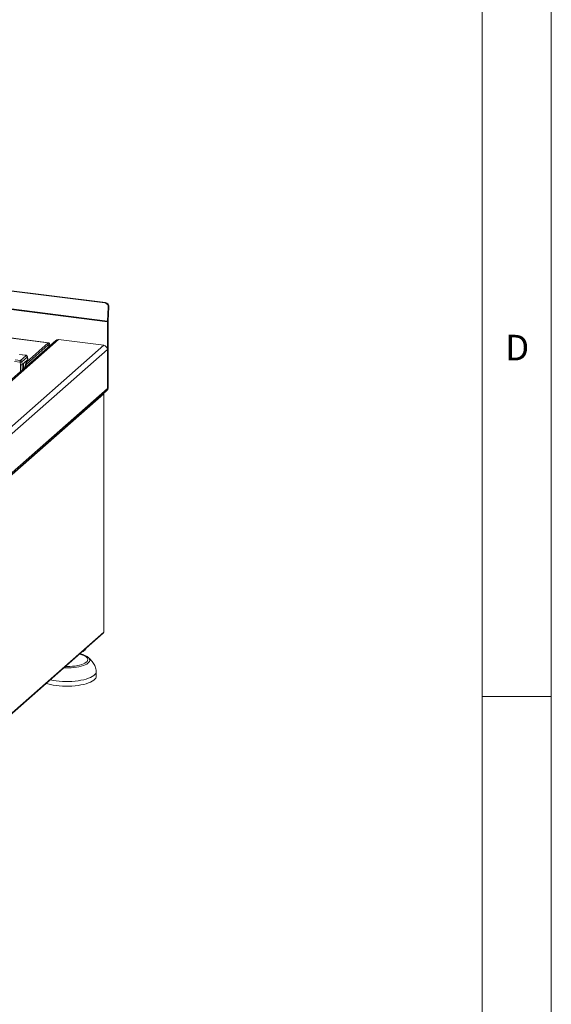
# Model space of a CAD drawing. Units: millimetres. Extents: x 5 to 415, y 5 to 292.
# Drawn here: x 377 to 415, y 76 to 147 of the extents above; entities that cross this region are included whole.
import ezdxf

# ---------------------------------------------------------------- set-up
doc = ezdxf.new("R2010")
doc.units = ezdxf.units.MM
doc.styles.add('SLDTEXTSTYLE0', font='TXT', dxfattribs={"width": 0.75})

msp = doc.modelspace()

# ---------------------------------------------------------------- linework, layer by layer
at = {"color": 7, "linetype": 'Continuous', "lineweight": 0}
for p, q in [((415, 5), (415, 292)), ((410, 287), (410, 47.58759)), ((410, 98.5), (415, 98.5))]:
    msp.add_line(p, q, dxfattribs=at)
at = {"color": 7, "linetype": 'Continuous', "lineweight": 15}
for p, q in [((382.72278, 126.97811), (270.6735, 141.09499)), ((382.77252, 126.99859), (270.72324, 141.11547)), ((382.90845, 125.61503), (270.32465, 139.79925)), ((382.90998, 125.66316), (270.32619, 139.84738)), ((378.63805, 124.083), (316.09892, 131.96219)), ((378.67376, 124.0971), (316.13463, 131.97629)), ((382.72278, 126.97811), (382.77252, 126.99859)), ((382.9725, 126.66369), (382.90998, 125.66316)), ((382.95973, 125.68363), (383.02224, 126.68416)), ((383.02224, 126.68416), (382.9725, 126.66369)), ((382.90845, 125.61503), (382.90845, 120.77808)), ((382.95896, 120.82262), (382.95896, 125.65957)), ((379.17826, 124.26694), (363.1446, 110.12659)), ((363.28056, 110.13491), (379.36724, 124.32203)), ((377.05968, 122.69102), (378.63805, 124.083)), ((377.05968, 122.55633), (378.63805, 123.94832)), ((378.63805, 123.94832), (378.63805, 124.083)), ((382.64119, 123.90955), (379.36724, 124.32203)), ((382.64119, 123.90955), (363.8527, 107.33966)), ((364.06911, 106.99176), (382.90845, 123.60651)), ((376.55868, 123.24619), (376.95336, 123.19646)), ((376.96586, 123.2014), (376.57118, 123.25112)), ((378.61279, 123.92605), (377.08494, 122.5786)), ((378.63958, 123.93662), (378.62663, 123.93825)), ((378.68855, 123.85817), (378.73906, 123.90272)), ((378.68855, 123.85817), (378.68855, 123.83507)), ((378.73906, 123.90272), (378.73906, 123.87961)), ((382.90845, 120.77808), (382.90845, 123.60651)), ((376.19854, 122.73133), (376.59749, 122.68106)), ((376.23632, 122.85862), (376.6344, 122.80847)), ((376.59749, 122.68106), (376.61753, 122.4968)), ((376.6344, 122.80847), (377.01921, 123.14784)), ((376.72539, 122.70704), (376.74599, 122.51771)), ((377.11184, 123.05501), (376.72703, 122.71564)), ((376.89138, 122.64592), (376.74625, 122.51792)), ((376.89138, 122.64592), (377.14801, 122.87224)), ((377.05968, 122.55633), (377.05968, 122.69102)), ((377.11184, 123.05501), (377.14801, 122.87224)), ((377.16148, 122.90184), (377.12444, 123.08902)), ((376.74599, 122.51771), (376.74625, 122.51792)), ((376.84534, 122.47564), (376.84751, 122.21141)), ((377.00918, 122.3771), (376.95867, 122.33256)), ((376.95867, 122.30945), (376.95867, 122.33256)), ((377.00918, 122.35399), (377.00918, 122.3771)), ((364.01607, 104.00498), (382.83017, 120.59746)), ((382.90845, 120.77808), (364.06911, 104.16334)), ((364.4837, 104.39429), (382.64119, 120.40769)), ((382.64119, 120.40769), (382.63688, 120.427)), ((382.64119, 120.40769), (382.64119, 103.16775)), ((382.65042, 103.18459), (382.65042, 120.42452)), ((382.83017, 120.59746), (382.88068, 120.64201)), ((382.90845, 120.77808), (382.95896, 120.82262)), ((364.44724, 87.0664), (382.59937, 103.07508)), ((382.64119, 103.16775), (364.4837, 87.15435)), ((381.23252, 101.82441), (381.29934, 101.88333)), ((381.47874, 101.3597), (381.49231, 101.34968)), ((382.10589, 99.96404), (382.10589, 100.30076))]:
    msp.add_line(p, q, dxfattribs=at)
at = {"color": 8, "linetype": 'Continuous', "lineweight": 15}
for p, q in [((378.68352, 123.85881), (378.68855, 123.85817)), ((376.95717, 122.70393), (377.05968, 122.69102)), ((376.61753, 122.4968), (376.62151, 122.0121)), ((376.74625, 122.51792), (376.74947, 122.12495)), ((376.8464, 122.3467), (376.95867, 122.33256))]:
    msp.add_line(p, q, dxfattribs=at)
at = {"color": 7, "linetype": 'Continuous', "lineweight": 15, "flags": 128}
for points in [[(378.73906, 123.90272), (378.73712, 123.95356), (378.73137, 123.99902), (378.72204, 124.03736), (378.70948, 124.0671), (378.69417, 124.0871), (378.6767, 124.09659), (378.65775, 124.09521), (378.63805, 124.083)], [(378.68855, 123.85817), (378.68758, 123.88359), (378.68471, 123.90633), (378.68004, 123.9255), (378.67376, 123.94037), (378.66611, 123.95037), (378.65738, 123.95511), (378.6479, 123.95442), (378.63805, 123.94832)], [(378.68672, 123.83344), (378.68279, 123.86306), (378.67579, 123.89181), (378.66636, 123.91412), (378.65488, 123.92912), (378.64179, 123.93624), (378.62757, 123.9352), (378.61279, 123.92605)], [(382.65042, 103.18459), (382.64847, 103.17677), (382.64119, 103.16775)], [(382.10589, 99.96404), (382.09711, 99.89946), (382.06365, 99.82293), (382.00557, 99.74805), (381.92353, 99.6757), (381.81852, 99.60674), (381.69174, 99.54196), (381.5447, 99.48213), (381.37912, 99.42796), (381.19694, 99.38006), (381.00028, 99.33902), (380.79147, 99.3053), (380.57295, 99.2793), (380.34727, 99.26134), (380.11709, 99.25161), (379.8851, 99.25023), (379.65403, 99.25722), (379.42658, 99.2725), (379.20542, 99.29589), (378.99314, 99.32711), (378.79223, 99.3658), (378.60505, 99.4115), (378.48526, 99.44678)], [(382.10507, 100.32054), (382.10555, 100.31347), (382.09711, 100.23618), (382.06365, 100.15965), (382.00557, 100.08477), (381.92353, 100.01242), (381.81852, 99.94346), (381.69174, 99.87868), (381.5447, 99.81885), (381.37912, 99.76467), (381.19694, 99.71678), (381.00028, 99.67573), (380.79147, 99.64202), (380.57295, 99.61602), (380.34727, 99.59805), (380.11709, 99.58832), (379.8851, 99.58695), (379.65403, 99.59394), (379.42658, 99.60922), (379.20542, 99.63261), (378.99314, 99.66383), (378.79223, 99.70252), (378.77862, 99.7055)]]:
    msp.add_lwpolyline(points, dxfattribs=at)
at = {"color": 8, "linetype": 'Continuous', "lineweight": 15, "flags": 128}
for points in [[(376.95336, 123.19646), (376.95965, 123.20051), (376.96573, 123.20141)], [(381.49231, 101.34968), (381.53395, 101.31499), (381.59186, 101.2492), (381.62508, 101.18154), (381.63311, 101.11304), (381.61582, 101.04472), (381.57347, 100.97763), (381.50671, 100.91278), (381.41656, 100.85116), (381.30436, 100.7937), (381.17184, 100.74128), (381.02099, 100.69467), (380.8541, 100.6546), (380.6737, 100.62167), (380.48254, 100.59638), (380.28349, 100.57911), (380.07959, 100.57013), (379.87392, 100.56956), (379.76206, 100.57281)], [(379.86959, 100.66764), (379.99867, 100.66682), (380.1938, 100.67253), (380.38514, 100.6865), (380.56955, 100.70851), (380.744, 100.7382), (380.90563, 100.77509), (381.05178, 100.81856), (381.18006, 100.86791), (381.28834, 100.92232), (381.37487, 100.98089), (381.43822, 101.04268), (381.47734, 101.10665), (381.4916, 101.17177), (381.48076, 101.23697), (381.44499, 101.30116), (381.3849, 101.36331), (381.30146, 101.42238), (381.19604, 101.47741), (381.07037, 101.52749), (380.92652, 101.57181), (380.90215, 101.57827)]]:
    msp.add_lwpolyline(points, dxfattribs=at)
at = {"color": 7, "linetype": 'Continuous', "lineweight": 15}
for centre, radius, start, end in [((382.67667, 126.68511), 0.2966, 355.8577988, 81.0565779), ((382.72641, 126.70559), 0.2966, 355.8577988, 81.0565779), ((383.68166, 125.61446), 0.77321, 176.3892736, 179.9581359), ((383.34556, 125.65929), 0.3866, 176.3892736, 179.9581359), ((379.33344, 124.08628), 0.23816, 81.841587, 130.6612068), ((382.59647, 123.60074), 0.31203, 1.058709, 81.7605352), ((376.60398, 122.97694), 0.29595, 268.7434475, 294.219687), ((376.61845, 122.69992), 0.10972, 8.2385581, 81.6385689), ((377.52009, 122.36781), 0.56253, 144.9309441, 183.5931112), ((377.28989, 122.39473), 0.28126, 144.9309441, 183.5931112), ((377.40992, 122.34712), 0.399, 144.5379658, 178.7803666), ((377.00326, 123.03929), 0.10972, 8.2385581, 81.6385689), ((382.63066, 120.42415), 0.01954, 302.6063102, 35.5890885), ((382.67032, 120.77401), 0.23816, 312.1580374, 0.9776572), ((382.72083, 120.81856), 0.23816, 312.1580374, 0.9776572), ((380.98044, 102.1997), 0.44897, 288.7392682, 334.0799761), ((380.7786, 102.36745), 0.70777, 293.5339458, 309.891703)]:
    msp.add_arc(centre, radius, start, end, dxfattribs=at)
at = {"color": 8, "linetype": 'Continuous', "lineweight": 15}
msp.add_arc((376.56988, 123.2361), 0.01508, 85.0774106, 138.0089772, dxfattribs=at)
at = {"color": 7, "linetype": 'Continuous', "lineweight": 15}
for points, knots in [([(376.59749, 122.68106), (376.59781, 122.68902), (376.59843, 122.70454), (376.60252, 122.73449), (376.6104, 122.76673), (376.62225, 122.79478), (376.63054, 122.80412), (376.6344, 122.80847)], [0, 0, 0, 0, 0.15186541, 0.29616454, 0.56073203, 0.79538383, 1, 1, 1, 1]), ([(376.72539, 122.70704), (376.72533, 122.70796), (376.7252, 122.70976), (376.72552, 122.71235), (376.72612, 122.71452), (376.72673, 122.71526), (376.72703, 122.71564)], [0, 0, 0, 0, 0.25554975, 0.50175243, 0.7497271, 1, 1, 1, 1]), ([(376.84534, 122.47564), (376.84551, 122.48616), (376.84582, 122.50604), (376.84976, 122.5418), (376.85802, 122.58285), (376.87279, 122.62397), (376.88529, 122.63872), (376.89138, 122.64592)], [0, 0, 0, 0, 0.15020809, 0.28387937, 0.50081868, 0.75655009, 1, 1, 1, 1]), ([(376.95336, 123.19646), (376.96669, 123.19419), (376.99328, 123.18964), (377.01911, 123.17709), (377.03026, 123.16233), (377.0229, 123.15268), (377.01921, 123.14784)], [0, 0, 0, 0, 0.25064951, 0.5, 0.74935049, 1, 1, 1, 1]), ([(377.12461, 123.0881), (377.12111, 123.09986), (377.11311, 123.12675), (377.08266, 123.1597), (377.04202, 123.18258), (377.0005, 123.19588), (376.9774, 123.19956), (376.96571, 123.20142)], [0, 0, 0, 0, 0.1846777, 0.4221707, 0.69891559, 0.84758911, 1, 1, 1, 1]), ([(377.14801, 122.87224), (377.156, 122.88094), (377.16509, 122.89085), (377.16109, 122.90088), (377.1606, 122.90209)], [0, 0, 0, 0, 0.87947121, 1, 1, 1, 1]), ([(376.74599, 122.51771), (376.74014, 122.51466), (376.73124, 122.51002), (376.71133, 122.5048), (376.69028, 122.50068), (376.66595, 122.49787), (376.63976, 122.49643), (376.62528, 122.49667), (376.61753, 122.4968)], [0, 0, 0, 0, 0.24230028, 0.36921531, 0.49962043, 0.7095313, 0.84479856, 1, 1, 1, 1]), ([(381.47326, 101.36145), (381.45099, 101.3774), (381.39362, 101.4185), (381.28235, 101.47385), (381.1409, 101.52962), (381.01825, 101.56887), (380.93953, 101.58702), (380.91776, 101.59204)], [0, 0, 0, 0, 0.1582716, 0.40788178, 0.65901941, 0.90568665, 1, 1, 1, 1]), ([(382.10509, 100.32019), (382.10163, 100.35326), (382.09228, 100.44253), (382.0587, 100.58527), (381.99866, 100.74564), (381.91575, 100.90025), (381.81069, 101.04847), (381.68313, 101.18824), (381.57267, 101.28932), (381.50283, 101.34044), (381.48647, 101.35242)], [0, 0, 0, 0, 0.080382071, 0.21700221, 0.355594453, 0.49743, 0.643731782, 0.7952261, 0.952041608, 1, 1, 1, 1])]:
    msp.add_open_spline(points, degree=3, knots=knots, dxfattribs=at)
at = {"color": 8, "linetype": 'Continuous', "lineweight": 15}
msp.add_open_spline([(377.12401, 123.08807), (377.12427, 123.08769), (377.13134, 123.07771), (377.1214, 123.06614), (377.11184, 123.05501)], degree=3, knots=[0, 0, 0, 0, 0.03787615, 1, 1, 1, 1], dxfattribs=at)
at = {"color": 7, "linetype": 'Continuous', "lineweight": 15}
msp.add_open_spline([(382.59937, 103.07508), (382.61104, 103.08797), (382.63438, 103.11376), (382.63892, 103.14975), (382.64119, 103.16775)], degree=3, dxfattribs=at)

# ---------------------------------------------------------------- texts
at = {"color": 7, "linetype": 'Continuous', "lineweight": 0, "insert": (411.66667, 124.66802), "char_height": 1.85208, "attachment_point": 1, "style": 'SLDTEXTSTYLE0'}
msp.add_mtext('D', dxfattribs=at)
msp.add_mtext('D', dxfattribs=at)

doc.saveas('drawing.dxf')
